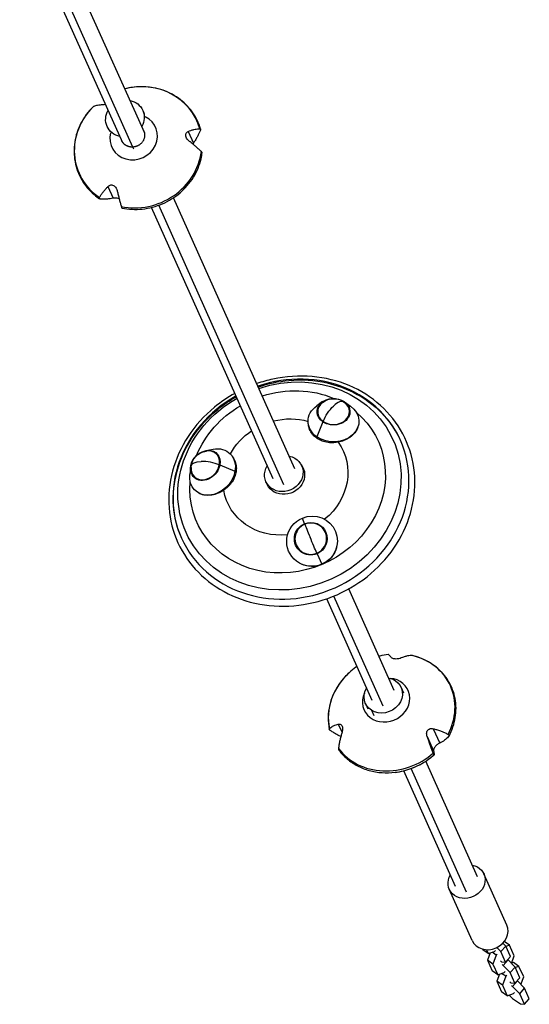
# Model space of a CAD drawing. Units: millimetres. Extents: x -5900 to 5900, y -5900 to 5900.
# Drawn here: x 546 to 950, y -3070 to -2289 of the extents above; entities that cross this region are included whole.
import ezdxf

# ---------------------------------------------------------------- set-up
doc = ezdxf.new("R2010")
doc.units = ezdxf.units.MM
doc.header["$LTSCALE"] = 20
doc.layers.add('2d', color=230, linetype='Continuous')

msp = doc.modelspace()

# ---------------------------------------------------------------- linework, layer by layer
at = {"layer": '2d'}
for p, q in [((644.93, -2379.27), (563.29, -2196.78)), ((627.57, -2387), (545.92, -2204.49)), ((635.46, -2390.35), (551.55, -2202.78)), ((643.46, -2361.3), (644.59, -2363.84)), ((615.16, -2373.96), (616.29, -2376.47)), ((679.48, -2377.9), (683.5, -2387.2)), ((636.25, -2392.04), (635.5, -2390.35)), ((615.85, -2421.6), (619.88, -2430.9)), ((764, -2645.44), (667.82, -2430.45)), ((746.65, -2653.2), (650.45, -2438.14)), ((755.28, -2658.02), (656.14, -2436.4)), ((785.93, -2592.15), (781.23, -2595.48)), ((803.21, -2592.23), (807.88, -2595.6)), ((786.03, -2608.09), (781.38, -2620.08)), ((693.29, -2630.94), (699.16, -2629.82)), ((681.3, -2643.96), (680.67, -2649.9)), ((704.5, -2642.26), (716.46, -2647.29)), ((769.3, -2642.91), (770.2, -2644.91)), ((741, -2655.57), (741.9, -2657.57)), ((771.57, -2688.94), (769.87, -2684.45)), ((781.47, -2712.68), (785.14, -2721.1)), ((833.92, -2833.63), (794.82, -2746.23)), ((842.62, -2821.18), (806.56, -2740.59)), ((825.27, -2828.94), (789.22, -2748.35)), ((848.06, -2818.66), (849.96, -2822.89)), ((819.76, -2831.32), (821.66, -2835.56)), ((824.52, -2836.77), (826.43, -2841.04)), ((798.3, -2847.78), (801.26, -2854.36)), ((873.59, -2851.41), (878.69, -2862.76)), ((868.7, -2857.58), (873.8, -2868.92)), ((908.64, -2968.76), (867.65, -2877.14)), ((891.29, -2976.52), (850.23, -2884.73)), ((899.93, -2981.08), (856.04, -2882.96)), ((931.81, -3007.1), (913.62, -2966.44)), ((904.43, -3019.35), (886.24, -2978.69)), ((933.95, -3023.1), (929.78, -3020.21)), ((912.43, -3026.04), (912.69, -3026.62)), ((917.13, -3029.68), (912.69, -3026.62)), ((915.75, -3026.58), (917.13, -3029.68)), ((917.13, -3029.68), (922.17, -3028.01)), ((922.17, -3028.01), (922.96, -3027.12)), ((927.07, -3028.08), (923.95, -3024.89)), ((927.07, -3028.08), (930.92, -3023.69)), ((930.82, -3036.46), (927.07, -3028.08)), ((930.92, -3023.69), (928.72, -3021.43)), ((934.67, -3032.07), (930.92, -3023.69)), ((933.95, -3023.1), (931.08, -3024.05)), ((937.7, -3031.48), (933.95, -3023.1)), ((918.56, -3029.21), (916.42, -3034.95)), ((920.86, -3038.02), (916.42, -3034.95)), ((916.42, -3034.95), (920.17, -3043.33)), ((923.49, -3030.95), (920.19, -3028.67)), ((923.49, -3030.95), (920.86, -3038.02)), ((924.27, -3030.05), (923.49, -3030.95)), ((926.7, -3035.47), (927.6, -3036.1)), ((927.6, -3036.1), (930.82, -3036.46)), ((928.92, -3039.04), (932.77, -3034.65)), ((930.82, -3036.46), (934.67, -3032.07)), ((932.77, -3034.65), (932.54, -3034.49)), ((938.4, -3040.4), (932.77, -3034.65)), ((935.49, -3037.43), (937.7, -3031.48)), ((924.61, -3046.4), (920.17, -3043.33)), ((920.86, -3038.02), (924.61, -3046.4)), ((928.92, -3039.04), (928.01, -3038.41)), ((934.55, -3044.79), (928.92, -3039.04)), ((929.65, -3044.73), (930.44, -3043.83)), ((934.55, -3044.79), (938.4, -3040.4)), ((936.99, -3036.75), (935.57, -3037.22)), ((941.43, -3039.82), (936.99, -3036.75)), ((942.15, -3048.78), (938.4, -3040.4)), ((941.43, -3039.82), (938.56, -3040.77)), ((945.18, -3048.2), (941.43, -3039.82)), ((926.03, -3045.93), (923.9, -3051.67)), ((928.34, -3054.73), (923.9, -3051.67)), ((923.9, -3051.67), (927.65, -3060.05)), ((924.61, -3046.4), (929.65, -3044.73)), ((930.96, -3047.66), (927.67, -3045.38)), ((930.96, -3047.66), (928.34, -3054.73)), ((931.75, -3046.77), (930.96, -3047.66)), ((938.29, -3053.17), (934.55, -3044.79)), ((936.4, -3055.75), (940.25, -3051.36)), ((938.29, -3053.17), (942.15, -3048.78)), ((940.25, -3051.36), (940.02, -3051.21)), ((945.87, -3057.12), (940.25, -3051.36)), ((942.97, -3054.15), (945.18, -3048.2)), ((928.34, -3054.73), (932.09, -3063.11)), ((934.18, -3052.19), (935.08, -3052.82)), ((935.08, -3052.82), (938.29, -3053.17)), ((936.4, -3055.75), (935.49, -3055.13)), ((942.02, -3061.51), (936.4, -3055.75)), ((942.02, -3061.51), (945.87, -3057.12)), ((949.62, -3065.5), (945.87, -3057.12)), ((932.09, -3063.11), (927.65, -3060.05)), ((932.09, -3063.11), (937.13, -3061.44)), ((933.73, -3062.57), (936.31, -3065.21)), ((936.31, -3065.21), (942.56, -3069.53)), ((937.13, -3061.44), (937.92, -3060.55)), ((945.77, -3069.89), (942.02, -3061.51)), ((945.77, -3069.89), (949.62, -3065.5)), ((942.56, -3069.53), (945.77, -3069.89))]:
    msp.add_line(p, q, dxfattribs=at)
at = {"layer": '2d', "extrusion": (0, 0, -1)}
for centre, start, end in [((-794.52, -2603.96), 52.19409, 128.32415), ((-695.84, -2645.32), 3.65581, 81.60157)]:
    msp.add_arc(centre, 14.16, start, end, dxfattribs=at)
at = {"layer": '2d'}
for centre, major_axis, ratio, start_param, end_param in [((639.7, -2390.53), (46.9, 20.3), 0.927497, -0.124229, 1.397646), ((639.7, -2390.53), (46.9, 20.3), 0.927497, 1.970166, 3.681956), ((636.24, -2382.54), (17.51, 7.58), 0.927497, 2.514438, 6.964297), ((639.7, -2390.53), (46.9, 20.3), 0.927497, 4.064561, 5.776351), ((760.77, -2661.5), (86.72, 38.79), 0.900733, 1.670964, 7.753814), ((794.52, -2603.96), (8.09, 11.62), 0.381786, 0, 1.064898), ((794.54, -2600.1), (-12.55, 0.06), 0.808479, -0.801333, 0.8649), ((794.54, -2600.1), (-12.55, 0.06), 0.808479, 0.8649, 3.942926), ((692.96, -2642.67), (8.5, 9.23), 0.802988, -0.900362, 0.781668), ((692.96, -2642.67), (8.5, 9.23), 0.802988, 2.359925, 5.382823), ((695.84, -2645.32), (-13.94, 2.49), 0.370308, 4.150125, 5.239146), ((776.52, -2700.81), (11.22, 5.61), 0.985625, 1.502805, 4.644398), ((776.52, -2700.81), (11.22, 5.61), 0.985625, 4.644398, 7.785991), ((777.02, -2701.8), (-5.47, 13.06), 0.011478, 0.312398, 1.401419), ((840.6, -2838.51), (46.61, 20.95), 0.88851, -0.852329, 0.859461), ((840.6, -2838.51), (46.61, 20.95), 0.88851, 1.929154, 2.953856), ((836.22, -2828.77), (17.41, 7.82), 0.88851, 2.348281, 7.304952), ((840.6, -2838.51), (46.61, 20.95), 0.88851, 3.336461, 5.048251), ((841.25, -2839.98), (46.61, 20.94), 0.88851, 4.373882, 5.048287), ((918.12, -3013.23), (13.69, 6.13), 0.868946, 3.141593, 6.283185)]:
    msp.add_ellipse(centre, major_axis=major_axis, ratio=ratio, start_param=start_param, end_param=end_param, dxfattribs=at)
at = {"layer": '2d', "extrusion": (0, 0, -1)}
for centre, major_axis, ratio, start_param, end_param in [((629.31, -2367.63), (14.15, 6.33), 0.92508, -0.911067, 0.911067), ((629.31, -2367.63), (14.15, 6.33), 0.92508, 2.230526, 4.052659), ((759.64, -2658.96), (82.01, 36.69), 0.900733, -1.464859, 4.606452), ((758.2, -2655.73), (71.83, 32.13), 0.900733, -1.449776, -0.697331), ((794.54, -2600.1), (-13.05, 0.06), 0.808479, -0.8649, 2.276692), ((761.13, -2662.29), (86.72, 38.79), 0.900733, -0.635387, -0.005076), ((758.2, -2655.73), (71.83, 32.13), 0.900733, 3.897292, 4.591369), ((794.5, -2607.75), (-20.14, 0.09), 0.808479, -0.8649, 0.847484), ((794.5, -2607.75), (-20.14, 0.09), 0.808479, 2.294109, 5.418285), ((794.54, -2600.1), (-13.05, 0.06), 0.808479, 2.276692, 5.418285), ((794.52, -2603.96), (8.09, 11.62), 0.381786, 4.129266, 5.218287), ((758.2, -2655.73), (71.83, 32.13), 0.900733, -0.411355, 3.603275), ((756.48, -2651.89), (45.83, 20.5), 0.900733, -1.38045, -0.81742), ((756.48, -2651.89), (45.83, 20.5), 0.900733, 4.011189, 4.522042), ((698.66, -2647.91), (13.64, 14.82), 0.802988, -0.825954, 0.900362), ((756.48, -2651.89), (45.83, 20.5), 0.900733, -0.18017, 1.274804), ((692.96, -2642.67), (8.84, 9.6), 0.802988, 4.041955, 7.183547), ((755.15, -2649.24), (14.15, 6.33), 0.900733, -0.90082, 4.062826), ((692.96, -2642.67), (8.84, 9.6), 0.802988, 0.900362, 4.041955), ((695.84, -2645.32), (-13.94, 2.49), 0.370308, 0, 1.044039), ((756.16, -2651.19), (14.38, 6.43), 0.900733, -0.231319, 3.267665), ((761.13, -2662.29), (86.72, 38.79), 0.900733, 3.14667, 3.77698), ((698.66, -2647.91), (13.64, 14.82), 0.802988, 0.900362, 3.967546), ((756.48, -2651.89), (45.83, 20.5), 0.900733, 1.920117, 3.374617), ((777.5, -2702.77), (18.01, 9.01), 0.985625, 1.638787, 4.78038), ((777.5, -2702.77), (18.01, 9.01), 0.985625, -1.502805, 1.638787), ((776.52, -2700.81), (11.67, 5.84), 0.985625, 1.638787, 4.78038), ((776.52, -2700.81), (11.67, 5.84), 0.985625, -1.502805, 1.638787), ((777.02, -2701.8), (-5.47, 13.06), 0.011478, 3.792745, 4.881766), ((833.91, -2824.99), (14.15, 6.33), 0.88488, -0.528678, 2.612914), ((833.91, -2824.99), (14.15, 6.33), 0.88488, -0.911067, -0.528678), ((833.91, -2824.99), (14.15, 6.33), 0.88488, 2.612914, 4.052659), ((899.93, -2972.57), (13.69, 6.13), 0.868946, -0.884946, 4.026533)]:
    msp.add_ellipse(centre, major_axis=major_axis, ratio=ratio, start_param=start_param, end_param=end_param, dxfattribs=at)
at = {"layer": '2d'}
for points, knots in [([(689.18, -2376.17), (687.78, -2371.26), (685.54, -2366.61), (679.6, -2358.28), (675.91, -2354.61), (667.45, -2348.6), (662.67, -2346.27), (652.49, -2343.18), (647.09, -2342.43), (637.49, -2342.59), (633.31, -2343.15), (629.23, -2344.18)], [2.812881, 2.812881, 2.812881, 2.812881, 3.129194, 3.129194, 3.445739, 3.445739, 3.764128, 3.764128, 4.084797, 4.084797, 4.331576, 4.331576, 4.331576, 4.331576]), ([(611.32, -2356.95), (610.7, -2356.96), (610.11, -2356.98), (608.83, -2357.08), (608.17, -2357.16), (607.03, -2357.34), (606.5, -2357.46), (605.52, -2357.73), (605.05, -2357.9), (604.46, -2358.17), (604.28, -2358.26), (604.12, -2358.35)], [175.688951, 175.688951, 175.688951, 175.688951, 178.435732, 178.435732, 182.062462, 182.062462, 185.36324, 185.36324, 188.664018, 188.664018, 190.147314, 190.147314, 190.147314, 190.147314]), ([(613.87, -2356.38), (613.44, -2356.56), (613.03, -2356.69), (612.15, -2356.9), (611.7, -2356.95), (611.32, -2356.95)], [-3.398906, -3.398906, -3.398906, -3.398906, -1.89355, -1.89355, -0.000016, -0.000016, -0.000016, -0.000016]), ([(604.02, -2358.43), (600.15, -2362.28), (596.9, -2366.7), (591.98, -2376.22), (590.32, -2381.32), (588.73, -2391.66), (588.81, -2396.9), (590.69, -2406.99), (592.49, -2411.84), (597.61, -2420.68), (600.93, -2424.66), (606.23, -2429.21), (607.7, -2430.33), (609.24, -2431.36)], [4.90506, 4.90506, 4.90506, 4.90506, 5.227497, 5.227497, 5.548277, 5.548277, 5.866772, 5.866772, 6.183366, 6.183366, 6.499651, 6.499651, 6.6126, 6.6126, 6.6126, 6.6126]), ([(604.12, -2358.35), (604.09, -2358.37), (604.06, -2358.39), (604.03, -2358.42), (604.02, -2358.42), (604.02, -2358.43)], [-1.7219473, -1.7219473, -1.7219473, -1.7219473, -1.4325877, -1.4325877, -1.3426855, -1.3426855, -1.3426855, -1.3426855]), ([(680.01, -2385.44), (679.77, -2385.25), (679.53, -2385.05), (679.04, -2384.58), (678.78, -2384.29), (678.19, -2383.52), (677.89, -2383.01), (677.52, -2382.02), (677.42, -2381.56), (677.38, -2380.65), (677.44, -2380.22), (677.74, -2379.36), (677.99, -2378.97), (678.64, -2378.32), (679.05, -2378.07), (679.48, -2377.9)], [-10.558081, -10.558081, -10.558081, -10.558081, -9.586061, -9.586061, -8.401528, -8.401528, -6.643159, -6.643159, -5.172238, -5.172238, -3.676361, -3.676361, -1.908821, -1.908821, 0, 0, 0, 0]), ([(679.48, -2377.9), (680.15, -2377.63), (680.81, -2377.38), (682.29, -2376.88), (683.08, -2376.64), (684.49, -2376.28), (685.16, -2376.14), (686.49, -2375.91), (687.14, -2375.84), (688.03, -2375.79), (688.3, -2375.78), (688.56, -2375.78)], [175.688948, 175.688948, 175.688948, 175.688948, 178.435731, 178.435731, 182.062461, 182.062461, 185.363239, 185.363239, 188.664017, 188.664017, 190.147313, 190.147313, 190.147313, 190.147313]), ([(689.08, -2376.99), (688.97, -2377.29), (688.84, -2377.6), (688.41, -2378.65), (688.06, -2379.42), (687.3, -2380.96), (686.89, -2381.72), (686, -2383.29), (685.48, -2384.16), (684.47, -2385.76), (684, -2386.47), (683.5, -2387.2)], [226.426628, 226.426628, 226.426628, 226.426628, 227.805631, 227.805631, 231.110749, 231.110749, 234.415867, 234.415867, 238.046907, 238.046907, 240.841337, 240.841337, 240.841337, 240.841337]), ([(688.56, -2375.78), (688.61, -2375.78), (688.66, -2375.79), (688.81, -2375.81), (688.91, -2375.84), (689.07, -2375.94), (689.12, -2376.02), (689.16, -2376.1), (689.19, -2376.18), (689.21, -2376.29), (689.21, -2376.53), (689.18, -2376.67), (689.13, -2376.86), (689.1, -2376.92), (689.08, -2376.99)], [-1.721947, -1.721947, -1.721947, -1.721947, -1.432588, -1.432588, -0.716294, -0.716294, 0, 0, 0, 0.716294, 0.716294, 1.432588, 1.432588, 1.7307, 1.7307, 1.7307, 1.7307]), ([(689.84, -2393.9), (689.55, -2393.62), (689.26, -2393.34), (688.3, -2392.42), (687.6, -2391.78), (686.17, -2390.5), (685.44, -2389.86), (683.92, -2388.57), (683.06, -2387.86), (681.46, -2386.57), (680.74, -2386.01), (680.01, -2385.44)], [87.324218, 87.324218, 87.324218, 87.324218, 88.807565, 88.807565, 92.108351, 92.108351, 95.409137, 95.409137, 99.035873, 99.035873, 101.782554, 101.782554, 101.782554, 101.782554]), ([(626.89, -2438.69), (632.15, -2439.77), (637.63, -2440.02), (648.5, -2438.87), (653.89, -2437.45), (664.02, -2433.09), (668.75, -2430.15), (677.09, -2423.02), (680.68, -2418.84), (686.35, -2409.68), (688.43, -2404.7), (690.01, -2398.03), (690.3, -2396.48), (690.51, -2394.93)], [0.716792, 0.716792, 0.716792, 0.716792, 1.038049, 1.038049, 1.360739, 1.360739, 1.683908, 1.683908, 2.006608, 2.006608, 2.327878, 2.327878, 2.423744, 2.423744, 2.423744, 2.423744]), ([(690.51, -2394.93), (690.51, -2394.93), (690.51, -2394.93), (690.52, -2394.86), (690.5, -2394.78), (690.46, -2394.7), (690.43, -2394.62), (690.37, -2394.52), (690.2, -2394.3), (690.1, -2394.17), (689.94, -2394.01), (689.89, -2393.95), (689.84, -2393.9)], [-0.73339, -0.73339, -0.73339, -0.73339, -0.716294, -0.716294, 0, 0, 0, 0.716294, 0.716294, 1.432589, 1.432589, 1.721947, 1.721947, 1.721947, 1.721947]), ([(609.17, -2430.32), (609.32, -2430.03), (609.48, -2429.74), (610.03, -2428.8), (610.45, -2428.14), (611.37, -2426.82), (611.86, -2426.16), (612.92, -2424.84), (613.53, -2424.1), (614.73, -2422.77), (615.28, -2422.19), (615.85, -2421.6)], [87.324217, 87.324217, 87.324217, 87.324217, 88.807564, 88.807564, 92.10835, 92.10835, 95.409136, 95.409136, 99.035872, 99.035872, 101.782552, 101.782552, 101.782552, 101.782552]), ([(615.85, -2421.6), (616.21, -2421.23), (616.62, -2420.92), (617.43, -2420.53), (617.78, -2420.42), (618.61, -2420.3), (619.08, -2420.32), (619.98, -2420.55), (620.4, -2420.75), (621.22, -2421.32), (621.6, -2421.7), (622.32, -2422.66), (622.61, -2423.26), (622.9, -2424.1), (622.97, -2424.34), (623.03, -2424.57)], [-11.303505, -11.303505, -11.303505, -11.303505, -9.440991, -9.440991, -8.133095, -8.133095, -6.577248, -6.577248, -5.124648, -5.124648, -3.509349, -3.509349, -1.509564, -1.509564, -0.740569, -0.740569, -0.740569, -0.740569]), ([(623.03, -2424.57), (623.25, -2425.49), (623.48, -2426.4), (623.98, -2428.43), (624.27, -2429.54), (624.78, -2431.52), (625.04, -2432.49), (625.55, -2434.4), (625.81, -2435.34), (626.18, -2436.67), (626.3, -2437.07), (626.41, -2437.47)], [175.688949, 175.688949, 175.688949, 175.688949, 178.43573, 178.43573, 182.06246, 182.06246, 185.363238, 185.363238, 188.664016, 188.664016, 190.147311, 190.147311, 190.147311, 190.147311]), ([(609.69, -2431.51), (609.63, -2431.5), (609.58, -2431.49), (609.42, -2431.45), (609.31, -2431.41), (609.14, -2431.29), (609.08, -2431.21), (609.04, -2431.13), (609.01, -2431.04), (608.99, -2430.94), (609.01, -2430.72), (609.04, -2430.59), (609.11, -2430.42), (609.14, -2430.37), (609.17, -2430.32)], [-1.7307, -1.7307, -1.7307, -1.7307, -1.432589, -1.432589, -0.716294, -0.716294, 0, 0, 0, 0.716294, 0.716294, 1.432589, 1.432589, 1.721947, 1.721947, 1.721947, 1.721947]), ([(619.88, -2430.9), (619.1, -2431.05), (618.34, -2431.18), (616.66, -2431.43), (615.77, -2431.53), (614.19, -2431.65), (613.43, -2431.69), (611.94, -2431.7), (611.22, -2431.67), (610.24, -2431.58), (609.96, -2431.55), (609.69, -2431.51)], [36.945363, 36.945363, 36.945363, 36.945363, 39.73969, 39.73969, 43.370735, 43.370735, 46.675861, 46.675861, 49.980987, 49.980987, 51.360042, 51.360042, 51.360042, 51.360042]), ([(624.73, -2431.33), (624.68, -2431.31), (624.63, -2431.28), (624.13, -2431.09), (623.65, -2430.95), (622.59, -2430.76), (622.02, -2430.72), (620.9, -2430.74), (620.36, -2430.8), (619.88, -2430.9)], [-5.34959, -5.34959, -5.34959, -5.34959, -5.171293, -5.171293, -3.674449, -3.674449, -1.90742, -1.90742, 0, 0, 0, 0]), ([(626.41, -2437.47), (626.43, -2437.54), (626.45, -2437.61), (626.52, -2437.84), (626.57, -2438), (626.66, -2438.27), (626.71, -2438.39), (626.74, -2438.47), (626.78, -2438.55), (626.81, -2438.62), (626.86, -2438.68), (626.87, -2438.69), (626.89, -2438.69)], [-1.721947, -1.721947, -1.721947, -1.721947, -1.432588, -1.432588, -0.716294, -0.716294, 0, 0, 0, 0.716294, 0.716294, 1.171373, 1.171373, 1.171373, 1.171373]), ([(716.41, -2585.58), (710.69, -2588.76), (705.26, -2592.45), (692.13, -2603.26), (685.07, -2611.09), (673.8, -2628.26), (669.59, -2637.59), (664.44, -2656.79), (663.5, -2666.65), (664.97, -2685.9), (667.37, -2695.28), (675.25, -2712.62), (680.73, -2720.58), (694.21, -2734.32), (702.21, -2740.08), (719.96, -2748.85), (729.71, -2751.84), (749.97, -2754.73), (760.49, -2754.63), (781.22, -2751.31), (791.43, -2748.1), (810.49, -2738.9), (819.34, -2732.9), (834.78, -2718.74), (841.36, -2710.57), (851.58, -2692.89), (855.22, -2683.39), (859.18, -2664.03), (859.51, -2654.18), (856.83, -2635.14), (853.84, -2625.95), (844.86, -2609.15), (838.87, -2601.53), (824.5, -2588.62), (816.12, -2583.32), (797.77, -2575.57), (787.8, -2573.13), (767.29, -2571.36), (756.75, -2572.05), (742.17, -2575.19), (737.92, -2576.38), (733.75, -2577.82)], [0.12292, 0.12292, 0.12292, 0.12292, 0.322186, 0.322186, 0.644142, 0.644142, 0.965244, 0.965244, 1.284821, 1.284821, 1.60268, 1.60268, 1.919761, 1.919761, 2.237667, 2.237667, 2.55729, 2.55729, 2.878418, 2.878418, 3.200384, 3.200384, 3.522569, 3.522569, 3.844419, 3.844419, 4.16529, 4.16529, 4.48454, 4.48454, 4.802151, 4.802151, 5.119267, 5.119267, 5.437456, 5.437456, 5.757394, 5.757394, 6.078727, 6.078727, 6.21312, 6.21312, 6.21312, 6.21312]), ([(734.93, -2580.46), (742.78, -2577.77), (750.94, -2576.04), (769.34, -2574.42), (779.61, -2575.08), (796.66, -2578.96), (803.64, -2581.44), (810.19, -2584.71)], [5.310904, 5.310904, 5.310904, 5.310904, 5.5761188, 5.5761188, 5.9044593, 5.9044593, 6.1449691, 6.1449691, 6.1449691, 6.1449691]), ([(670.6, -2647.16), (673.14, -2637.82), (677.22, -2628.84), (688.11, -2612.28), (694.95, -2604.71), (707.41, -2594.53), (712.37, -2591.15), (717.58, -2588.22)], [4.2741514, 4.2741514, 4.2741514, 4.2741514, 4.592124, 4.592124, 4.9169479, 4.9169479, 5.1082165, 5.1082165, 5.1082165, 5.1082165]), ([(798.26, -2624.32), (796, -2624.78), (793.68, -2624.92), (789.74, -2624.58), (788.11, -2624.25), (785.34, -2623.35), (784.17, -2622.85), (782.07, -2621.69), (781.12, -2621.04), (779.34, -2619.56), (778.51, -2618.71), (776.89, -2616.65), (776.17, -2615.41), (775.11, -2612.86), (774.77, -2611.57), (774.61, -2610.26)], [-36.080264, -36.080264, -36.080264, -36.080264, -29.157037, -29.157037, -24.076944, -24.076944, -20.087269, -20.087269, -16.387244, -16.387244, -12.455491, -12.455491, -7.55068, -7.55068, -2.894723, -2.894723, -2.894723, -2.894723]), ([(814.23, -2611.05), (813.89, -2612.64), (813.23, -2614.18), (811.07, -2617.46), (809.41, -2619.11), (805.96, -2621.5), (804.36, -2622.35), (801.24, -2623.58), (799.77, -2624.02), (798.26, -2624.32)], [-42.514639, -42.514639, -42.514639, -42.514639, -36.25215, -36.25215, -28.34877, -28.34877, -22.69252, -22.69252, -18.074776, -18.074776, -18.074776, -18.074776]), ([(714.05, -2635.06), (714.66, -2635.8), (715.2, -2636.6), (716.4, -2638.8), (716.93, -2640.27), (717.49, -2643.11), (717.59, -2644.43), (717.47, -2647.05), (717.28, -2648.33), (716.6, -2650.91), (716.11, -2652.2), (714.76, -2654.91), (713.86, -2656.3), (711.33, -2659.4), (709.57, -2661), (707.62, -2662.31)], [-33.83538, -33.83538, -33.83538, -33.83538, -30.448899, -30.448899, -25.072223, -25.072223, -20.642867, -20.642867, -16.447404, -16.447404, -12.116012, -12.116012, -7.074975, -7.074975, -0.001449, -0.001449, -0.001449, -0.001449]), ([(707.62, -2662.31), (707.41, -2662.45), (707.21, -2662.58), (705.73, -2663.52), (704.4, -2664.21), (701.42, -2665.44), (699.77, -2665.92), (695.94, -2666.57), (693.81, -2666.57), (690.33, -2665.88), (688.94, -2665.36), (687.7, -2664.63)], [-108.162545, -108.162545, -108.162545, -108.162545, -107.425627, -107.425627, -102.888925, -102.888925, -97.447912, -97.447912, -90.142677, -90.142677, -84.541734, -84.541734, -84.541734, -84.541734]), ([(796.8, -2708.07), (796.18, -2710.33), (795.16, -2712.47), (792.3, -2716.51), (790.4, -2718.31), (786.01, -2721.1), (783.57, -2722.05), (778.43, -2722.96), (775.8, -2722.9), (771.79, -2722.03), (770.39, -2721.55), (769.05, -2720.93)], [-81.353748, -81.353748, -81.353748, -81.353748, -74.288783, -74.288783, -66.494544, -66.494544, -58.689032, -58.689032, -50.843218, -50.843218, -46.374932, -46.374932, -46.374932, -46.374932]), ([(838.04, -2792.56), (835.71, -2792.85), (833.4, -2793.3), (830.92, -2793.93), (830.7, -2793.99), (830.48, -2794.05)], [4.903008, 4.903008, 4.903008, 4.903008, 5.0405625, 5.0405625, 5.0541195, 5.0541195, 5.0541195, 5.0541195]), ([(840.25, -2794.95), (840.02, -2794.63), (839.8, -2794.35), (839.35, -2793.77), (839.12, -2793.5), (838.76, -2793.09), (838.6, -2792.92), (838.33, -2792.68), (838.21, -2792.6), (838.09, -2792.56), (838.06, -2792.55), (838.04, -2792.56)], [175.688951, 175.688951, 175.688951, 175.688951, 178.435732, 178.435732, 182.062462, 182.062462, 185.36324, 185.36324, 188.664018, 188.664018, 189.9869, 189.9869, 189.9869, 189.9869]), ([(856.93, -2793.47), (856.67, -2793.45), (856.4, -2793.44), (855.51, -2793.43), (854.87, -2793.48), (853.58, -2793.64), (852.92, -2793.77), (851.56, -2794.1), (850.8, -2794.32), (849.39, -2794.81), (848.76, -2795.06), (848.12, -2795.33)], [87.324217, 87.324217, 87.324217, 87.324217, 88.807564, 88.807564, 92.10835, 92.10835, 95.409136, 95.409136, 99.035871, 99.035871, 101.782553, 101.782553, 101.782553, 101.782553]), ([(857.08, -2793.49), (857.07, -2793.49), (857.07, -2793.49), (857.02, -2793.48), (856.98, -2793.47), (856.93, -2793.47)], [1.4114599, 1.4114599, 1.4114599, 1.4114599, 1.4325885, 1.4325885, 1.721947, 1.721947, 1.721947, 1.721947]), ([(886.03, -2857.23), (888.49, -2852.57), (890.19, -2847.59), (891.81, -2837.52), (891.76, -2832.45), (889.95, -2822.73), (888.19, -2818.08), (883.17, -2809.67), (879.91, -2805.9), (872.2, -2799.59), (867.74, -2797.05), (861.02, -2794.55), (859.07, -2793.96), (857.08, -2793.49)], [2.81047, 2.81047, 2.81047, 2.81047, 3.131996, 3.131996, 3.44993, 3.44993, 3.764503, 3.764503, 4.07846, 4.07846, 4.395044, 4.395044, 4.519942, 4.519942, 4.519942, 4.519942]), ([(813.22, -2802), (812.9, -2802.21), (812.59, -2802.43), (810.38, -2804.01), (808.56, -2805.48), (806.82, -2807.08)], [5.4307727, 5.4307727, 5.4307727, 5.4307727, 5.4532259, 5.4532259, 5.5907804, 5.5907804, 5.5907804, 5.5907804]), ([(848.12, -2795.33), (847.57, -2795.56), (846.96, -2795.76), (845.86, -2796), (845.36, -2796.08), (844.36, -2796.17), (843.87, -2796.18), (842.93, -2796.12), (842.49, -2796.06), (841.63, -2795.85), (841.24, -2795.7), (840.62, -2795.35), (840.39, -2795.15), (840.25, -2794.95)], [-10.389126, -10.389126, -10.389126, -10.389126, -8.209305, -8.209305, -6.631966, -6.631966, -5.161916, -5.161916, -3.664798, -3.664798, -1.89355, -1.89355, -0.000016, -0.000016, -0.000016, -0.000016]), ([(806.82, -2807.08), (804.33, -2809.37), (802.06, -2811.88), (798.02, -2817.29), (796.27, -2820.2), (793.4, -2826.25), (792.29, -2829.4), (790.75, -2835.79), (790.34, -2839.04), (790.22, -2845.52), (790.53, -2848.74), (791.19, -2851.87)], [5.590773, 5.590773, 5.590773, 5.590773, 5.79193, 5.79193, 5.996955, 5.996955, 6.201979, 6.201979, 6.407004, 6.407004, 6.612029, 6.612029, 6.612029, 6.612029]), ([(791.33, -2851.36), (791.48, -2851.2), (791.65, -2851.04), (792.21, -2850.54), (792.64, -2850.21), (793.59, -2849.6), (794.1, -2849.33), (795.2, -2848.8), (795.85, -2848.54), (797.11, -2848.11), (797.69, -2847.94), (798.3, -2847.78)], [87.324217, 87.324217, 87.324217, 87.324217, 88.807564, 88.807564, 92.10835, 92.10835, 95.409136, 95.409136, 99.035872, 99.035872, 101.782552, 101.782552, 101.782552, 101.782552]), ([(798.3, -2847.78), (798.68, -2847.68), (799.07, -2847.65), (799.73, -2847.8), (800, -2847.91), (800.56, -2848.28), (800.83, -2848.56), (801.27, -2849.27), (801.43, -2849.67), (801.67, -2850.61), (801.72, -2851.14), (801.71, -2852.34), (801.61, -2853), (801.41, -2853.86), (801.34, -2854.09), (801.27, -2854.32)], [-11.303505, -11.303505, -11.303505, -11.303505, -9.440991, -9.440991, -8.133095, -8.133095, -6.577248, -6.577248, -5.124648, -5.124648, -3.509349, -3.509349, -1.509564, -1.509564, -0.740569, -0.740569, -0.740569, -0.740569]), ([(791.99, -2852.83), (791.93, -2852.78), (791.87, -2852.74), (791.68, -2852.59), (791.56, -2852.47), (791.36, -2852.24), (791.28, -2852.13), (791.24, -2852.03), (791.2, -2851.93), (791.17, -2851.83), (791.18, -2851.63), (791.21, -2851.54), (791.28, -2851.43), (791.3, -2851.39), (791.33, -2851.36)], [-1.7307, -1.7307, -1.7307, -1.7307, -1.432589, -1.432589, -0.716294, -0.716294, 0, 0, 0, 0.716294, 0.716294, 1.432589, 1.432589, 1.721947, 1.721947, 1.721947, 1.721947]), ([(800.29, -2857.68), (799.45, -2857.26), (798.65, -2856.85), (797.06, -2855.99), (796.21, -2855.51), (794.54, -2854.52), (793.72, -2854), (792.62, -2853.26), (792.3, -2853.05), (791.99, -2852.83)], [40.41435, 40.41435, 40.41435, 40.41435, 43.370735, 43.370735, 46.675861, 46.675861, 49.980987, 49.980987, 51.360042, 51.360042, 51.360042, 51.360042]), ([(801.27, -2854.32), (800.99, -2855.21), (800.73, -2856.09), (800.18, -2858.07), (799.9, -2859.15), (799.45, -2861.1), (799.25, -2862.06), (798.89, -2863.97), (798.74, -2864.93), (798.56, -2866.27), (798.52, -2866.68), (798.47, -2867.08)], [175.688949, 175.688949, 175.688949, 175.688949, 178.43573, 178.43573, 182.06246, 182.06246, 185.363238, 185.363238, 188.664016, 188.664016, 190.147311, 190.147311, 190.147311, 190.147311]), ([(868.7, -2857.58), (868.59, -2857.28), (868.5, -2856.97), (868.35, -2856.28), (868.3, -2855.89), (868.27, -2854.92), (868.35, -2854.33), (868.69, -2853.33), (868.93, -2852.91), (869.54, -2852.18), (869.91, -2851.89), (870.81, -2851.42), (871.34, -2851.28), (872.45, -2851.2), (873.04, -2851.27), (873.59, -2851.41)], [-10.558081, -10.558081, -10.558081, -10.558081, -9.586061, -9.586061, -8.401528, -8.401528, -6.643159, -6.643159, -5.172238, -5.172238, -3.676361, -3.676361, -1.908821, -1.908821, 0, 0, 0, 0]), ([(873.59, -2851.41), (874.46, -2851.64), (875.31, -2851.89), (877.21, -2852.47), (878.24, -2852.82), (880.04, -2853.48), (880.91, -2853.82), (882.62, -2854.56), (883.45, -2854.95), (884.6, -2855.53), (884.95, -2855.72), (885.29, -2855.9)], [175.688948, 175.688948, 175.688948, 175.688948, 178.435731, 178.435731, 182.062461, 182.062461, 185.363239, 185.363239, 188.664017, 188.664017, 190.147313, 190.147313, 190.147313, 190.147313]), ([(885.29, -2855.9), (885.35, -2855.94), (885.41, -2855.97), (885.6, -2856.1), (885.73, -2856.2), (885.93, -2856.4), (886, -2856.51), (886.05, -2856.61), (886.09, -2856.71), (886.12, -2856.82), (886.11, -2857.04), (886.07, -2857.15), (886, -2857.28), (885.97, -2857.33), (885.94, -2857.37)], [-1.721947, -1.721947, -1.721947, -1.721947, -1.432588, -1.432588, -0.716294, -0.716294, 0, 0, 0, 0.716294, 0.716294, 1.432588, 1.432588, 1.7307, 1.7307, 1.7307, 1.7307]), ([(873.53, -2870.71), (873.37, -2870.3), (873.21, -2869.88), (872.69, -2868.5), (872.32, -2867.52), (871.59, -2865.56), (871.23, -2864.57), (870.49, -2862.56), (870.09, -2861.44), (869.35, -2859.4), (869.02, -2858.5), (868.7, -2857.58)], [87.324218, 87.324218, 87.324218, 87.324218, 88.807565, 88.807565, 92.108351, 92.108351, 95.409137, 95.409137, 99.035873, 99.035873, 101.782554, 101.782554, 101.782554, 101.782554]), ([(878.69, -2862.76), (878.3, -2862.95), (877.87, -2863.19), (877.12, -2863.7), (876.79, -2863.93), (876.09, -2864.52), (875.72, -2864.88), (875.06, -2865.62), (874.78, -2865.98), (874.29, -2866.75), (874.1, -2867.14), (873.81, -2867.92), (873.75, -2868.3), (873.76, -2868.72), (873.77, -2868.83), (873.8, -2868.92)], [-11.297765, -11.297765, -11.297765, -11.297765, -9.439441, -9.439441, -8.133599, -8.133599, -6.575877, -6.575877, -5.121922, -5.121922, -3.50627, -3.50627, -1.508208, -1.508208, -0.739753, -0.739753, -0.739753, -0.739753]), ([(885.94, -2857.37), (885.79, -2857.56), (885.63, -2857.76), (885.06, -2858.41), (884.6, -2858.87), (883.61, -2859.74), (883.08, -2860.15), (881.94, -2860.96), (881.26, -2861.39), (879.95, -2862.13), (879.33, -2862.45), (878.69, -2862.76)], [226.426628, 226.426628, 226.426628, 226.426628, 227.805631, 227.805631, 231.110749, 231.110749, 234.415867, 234.415867, 238.046907, 238.046907, 240.841337, 240.841337, 240.841337, 240.841337]), ([(798.47, -2867.08), (798.46, -2867.16), (798.46, -2867.23), (798.45, -2867.47), (798.45, -2867.64), (798.49, -2867.94), (798.53, -2868.07), (798.57, -2868.17), (798.6, -2868.23), (798.63, -2868.28), (798.66, -2868.32)], [-1.721947, -1.721947, -1.721947, -1.721947, -1.432588, -1.432588, -0.716294, -0.716294, 0, 0, 0, 0.390006, 0.390006, 0.390006, 0.390006]), ([(798.66, -2868.32), (800.6, -2870.9), (802.85, -2873.27), (807.85, -2877.47), (810.61, -2879.31), (816.49, -2882.38), (819.63, -2883.61), (826.14, -2885.42), (829.52, -2886), (836.39, -2886.49), (839.87, -2886.41), (843.33, -2885.99)], [0.718343, 0.718343, 0.718343, 0.718343, 0.925137, 0.925137, 1.131931, 1.131931, 1.338726, 1.338726, 1.54552, 1.54552, 1.752314, 1.752314, 1.752314, 1.752314]), ([(843.33, -2885.99), (845.63, -2885.72), (847.89, -2885.3), (852.34, -2884.21), (854.52, -2883.53), (858.78, -2881.92), (860.86, -2880.99), (864.9, -2878.88), (866.86, -2877.7), (870.64, -2875.11), (872.45, -2873.7), (874.19, -2872.17)], [1.7523232, 1.7523232, 1.7523232, 1.7523232, 1.8872161, 1.8872161, 2.022109, 2.022109, 2.1570018, 2.1570018, 2.2918947, 2.2918947, 2.4267876, 2.4267876, 2.4267876, 2.4267876]), ([(874.19, -2872.17), (874.18, -2872.17), (874.18, -2872.17), (874.16, -2872.16), (874.13, -2872.12), (874.06, -2872), (874.02, -2871.91), (873.98, -2871.81), (873.93, -2871.71), (873.88, -2871.58), (873.75, -2871.28), (873.68, -2871.11), (873.59, -2870.86), (873.56, -2870.79), (873.53, -2870.71)], [-1.7307, -1.7307, -1.7307, -1.7307, -1.432589, -1.432589, -0.716294, -0.716294, 0, 0, 0, 0.716294, 0.716294, 1.432589, 1.432589, 1.721947, 1.721947, 1.721947, 1.721947]), ([(873.8, -2868.92), (873.88, -2869.31), (873.96, -2869.67), (874.1, -2870.4), (874.16, -2870.74), (874.24, -2871.28), (874.26, -2871.51), (874.28, -2871.87), (874.26, -2872.01), (874.22, -2872.13), (874.2, -2872.15), (874.19, -2872.17)], [36.945361, 36.945361, 36.945361, 36.945361, 39.73969, 39.73969, 43.370735, 43.370735, 46.675861, 46.675861, 49.980987, 49.980987, 51.360042, 51.360042, 51.360042, 51.360042])]:
    msp.add_open_spline(points, degree=3, knots=knots, dxfattribs=at)
for points, weights in [([(644.15, -2377.53), (647.42, -2384.85), (641.75, -2390.02), (635.5, -2390.35)], [0.52105010794, 0.441102287976, 0.600752251996, 1]), ([(635.46, -2390.35), (632.05, -2390.52), (628.48, -2389.04), (626.8, -2385.29)], [1, 0.73397129329, 0.57432132927, 0.52105010794]), ([(635.5, -2390.35), (635.48, -2390.35), (635.47, -2390.35), (635.46, -2390.35)], [1, 0.999998550481, 0.999998550481, 1])]:
    msp.add_rational_spline(points, weights, degree=3, dxfattribs=at)
msp.add_open_spline([(683.5, -2387.2), (683.35, -2387.41), (683.21, -2387.64), (683.07, -2387.88)], degree=3, dxfattribs=at)

doc.saveas('drawing.dxf')
